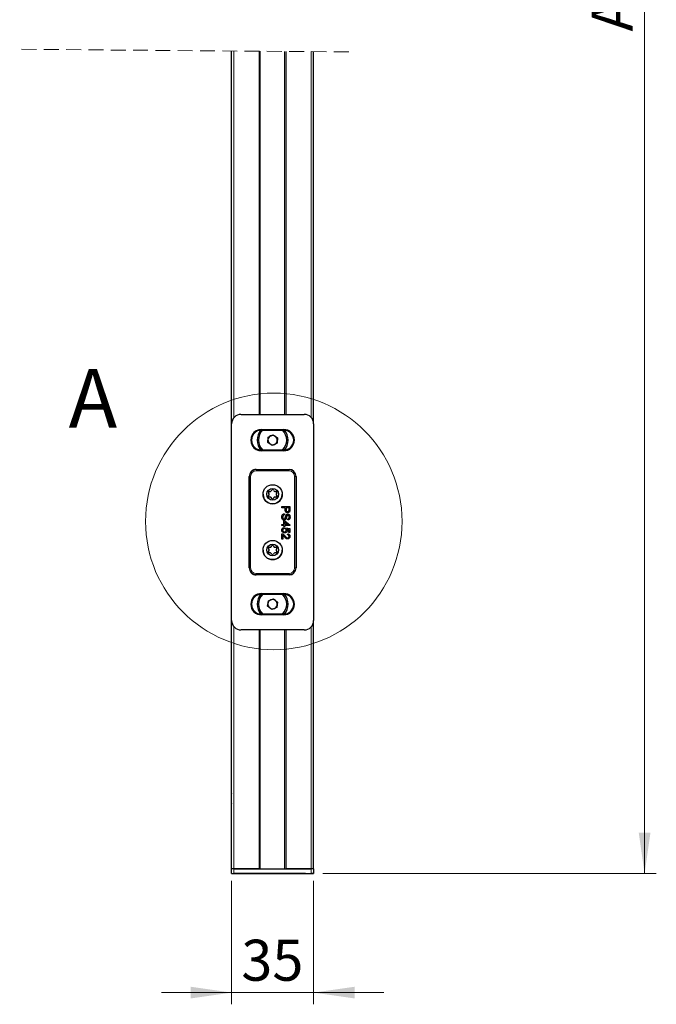
# Model space of a CAD drawing. Units: millimetres. Extents: x 0 to 420, y 0 to 297.
# Drawn here: x 67 to 121, y 101 to 185 of the extents above; entities that cross this region are included whole.
import ezdxf

# ---------------------------------------------------------------- set-up
doc = ezdxf.new("R2010")
doc.units = ezdxf.units.MM
doc.linetypes.add('HIDDEN', pattern=[1.905, 1.27, -0.635])
doc.styles.add('SLDTEXTSTYLE0', font='TXT', dxfattribs={"width": 0.605})
doc.dimstyles.new('SLDDIMSTYLE0', dxfattribs={"dimtxt": 3.5, "dimasz": 3.5, "dimexe": 0, "dimexo": 0.0625, "dimgap": 0.875, "dimtad": 1, "dimlfac": 5, "dimrnd": 1e-09, "dimzin": 12, "dimdsep": 46, "dimtxsty": 'SLDTEXTSTYLE0', "dimsah": 1, "dimcen": 0.09, "dimadec": 0, "dimazin": 3, "dimtfac": 1, "dimtofl": 0, "dimtmove": 0, "dimatfit": 3, "dimfxl": 1, "dimfrac": 2, "dimtolj": 1, "dimtzin": 12, "dimarcsym": 0})
doc.dimstyles.new('SLDDIMSTYLE1', dxfattribs={"dimtxt": 3.5, "dimasz": 3.5, "dimexe": 0, "dimexo": 0.0625, "dimgap": 0.875, "dimtad": 1, "dimlfac": 5, "dimrnd": 1e-09, "dimzin": 12, "dimdsep": 46, "dimtxsty": 'SLDTEXTSTYLE0', "dimsah": 1, "dimcen": 0.09, "dimadec": 0, "dimazin": 3, "dimtfac": 1, "dimtmove": 0, "dimatfit": 0, "dimfxl": 1, "dimfrac": 2, "dimtolj": 1, "dimtzin": 12, "dimarcsym": 0})

# ---------------------------------------------------------------- blocks, each defined once
blk = doc.blocks.new('_D')
at = {"color": 7, "linetype": 'Continuous', "lineweight": 18}
for p, q in [((92.162, 259.125), (121.131, 259.125)), ((120.131, 259.125), (120.131, 112.162)), ((92.662, 112.162), (121.131, 112.162))]:
    blk.add_line(p, q, dxfattribs=at)
for points in [[(120.131, 259.125), (119.631, 255.625), (120.631, 255.625)], [(120.131, 112.162), (120.631, 115.662), (119.631, 115.662)]]:
    blk.add_solid(points, dxfattribs=at)
at = {"color": 7, "linetype": 'Continuous', "lineweight": 18, "insert": (115.619, 184.039), "char_height": 3.5, "attachment_point": 1, "rotation": 90, "style": 'SLDTEXTSTYLE0'}
blk.add_mtext('A', dxfattribs=at)
blk = doc.blocks.new('_D_2')
at = {"color": 7, "linetype": 'Continuous', "lineweight": 18}
for p, q in [((84.862, 111.562), (84.862, 101.012)), ((91.862, 111.562), (91.862, 101.012)), ((84.862, 102.012), (78.862, 102.012)), ((84.862, 102.012), (91.862, 102.012)), ((91.862, 102.012), (97.862, 102.012))]:
    blk.add_line(p, q, dxfattribs=at)
for points in [[(84.862, 102.012), (81.362, 102.512), (81.362, 101.512)], [(91.862, 102.012), (95.362, 101.512), (95.362, 102.512)]]:
    blk.add_solid(points, dxfattribs=at)
at = {"color": 7, "linetype": 'Continuous', "lineweight": 18, "insert": (85.688, 106.524), "char_height": 3.5, "attachment_point": 1, "style": 'SLDTEXTSTYLE0'}
blk.add_mtext('35', dxfattribs=at)

msp = doc.modelspace()

# ---------------------------------------------------------------- linework, layer by layer
at = {"color": 7, "linetype": 'HIDDEN', "lineweight": 18}
msp.add_line((94.8616, 182.2968), (66.7596, 182.5221), dxfattribs=at)
at = {"color": 7, "linetype": 'Continuous', "lineweight": 25}
for p, q in [((84.8616, 150.563), (84.8616, 182.377)), ((87.3116, 151.3625), (87.3116, 182.3574)), ((89.4116, 151.3625), (89.4116, 182.3405)), ((91.8616, 150.563), (91.8616, 182.3209)), ((85.6611, 151.3625), (91.0621, 151.3625)), ((84.8616, 133.762), (84.8616, 150.563)), ((91.8616, 150.563), (91.8616, 133.762)), ((87.4116, 150.0753), (89.3116, 150.0753)), ((87.4116, 150.0124), (89.3116, 150.0124)), ((87.9847, 149.4295), (88.4044, 149.6223)), ((88.1945, 149.5259), (88.4044, 149.6223)), ((88.4044, 149.6223), (88.7813, 149.3553)), ((88.4044, 149.6223), (88.5928, 149.4888)), ((87.9419, 148.9696), (87.9847, 149.4295)), ((88.3188, 148.7026), (87.9419, 148.9696)), ((87.9847, 149.4295), (88.1945, 149.5259)), ((88.7384, 148.8955), (88.3188, 148.7026)), ((88.5928, 149.4888), (88.7813, 149.3553)), ((88.7813, 149.3553), (88.7384, 148.8955)), ((89.3116, 148.3124), (87.4116, 148.3124)), ((89.3116, 148.2496), (87.4116, 148.2496)), ((86.9616, 146.6624), (89.7616, 146.6624)), ((86.3616, 138.2625), (86.3616, 146.0625)), ((90.3616, 146.0625), (90.3616, 138.2625)), ((88.0585, 144.5825), (88.0109, 144.665)), ((88.0802, 144.7849), (88.1754, 144.7849)), ((88.2447, 144.8249), (88.2923, 144.9074)), ((88.4309, 144.9074), (88.4785, 144.8249)), ((88.5478, 144.7849), (88.643, 144.7849)), ((88.7123, 144.665), (88.6647, 144.5825)), ((88.0109, 144.42), (88.0585, 144.5025)), ((88.1754, 144.3), (88.0802, 144.3)), ((88.2923, 144.1775), (88.2447, 144.26)), ((88.4785, 144.26), (88.4309, 144.1775)), ((88.643, 144.3), (88.5478, 144.3)), ((88.6647, 144.5025), (88.7123, 144.42)), ((89.1455, 143.4906), (89.8455, 143.4906)), ((89.1455, 143.3919), (89.1455, 143.4906)), ((89.4326, 143.3919), (89.1455, 143.3919)), ((89.3878, 142.8803), (89.3878, 142.7816)), ((89.4326, 143.2203), (89.4326, 143.3919)), ((89.7647, 143.3919), (89.5134, 143.3919)), ((89.5134, 143.3919), (89.5134, 143.223)), ((89.7647, 143.2247), (89.7647, 143.3919)), ((89.8455, 143.4906), (89.8455, 143.2334)), ((89.316, 141.9649), (89.316, 142.27)), ((89.316, 142.27), (89.4057, 142.27)), ((89.4057, 142.27), (89.8365, 141.938)), ((89.6578, 141.9649), (89.4057, 142.1593)), ((89.4057, 142.1593), (89.4057, 141.9649)), ((89.648, 142.3508), (89.648, 142.4495)), ((89.1455, 141.9649), (89.316, 141.9649)), ((89.1455, 141.8752), (89.1455, 141.9649)), ((89.316, 141.8752), (89.1455, 141.8752)), ((89.316, 141.7854), (89.316, 141.8752)), ((89.4057, 141.7854), (89.316, 141.7854)), ((89.3339, 141.6957), (89.3429, 141.606)), ((89.4057, 141.9649), (89.6578, 141.9649)), ((89.8365, 141.8752), (89.4057, 141.8752)), ((89.4057, 141.8752), (89.4057, 141.7854)), ((89.4685, 141.5969), (89.4775, 141.6867)), ((89.4775, 141.6867), (89.8365, 141.6149)), ((89.7468, 141.5416), (89.5654, 141.5772)), ((89.7468, 141.2828), (89.7468, 141.5416)), ((89.8365, 141.2828), (89.7468, 141.2828)), ((89.8365, 141.938), (89.8365, 141.8752)), ((89.8365, 141.6149), (89.8365, 141.2828)), ((89.1455, 140.7175), (89.1455, 141.1752)), ((89.2352, 140.7175), (89.1455, 140.7175)), ((89.2352, 141.0599), (89.2352, 140.7175)), ((89.6391, 141.0764), (89.648, 141.1662)), ((88.0585, 139.8224), (88.0109, 139.9049)), ((88.0109, 139.66), (88.0585, 139.7425)), ((88.0802, 140.025), (88.1754, 140.025)), ((88.1754, 139.54), (88.0802, 139.54)), ((88.2447, 140.065), (88.2923, 140.1474)), ((88.2923, 139.4175), (88.2447, 139.5)), ((88.4309, 140.1474), (88.4785, 140.065)), ((88.4785, 139.5), (88.4309, 139.4175)), ((88.5478, 140.025), (88.643, 140.025)), ((88.643, 139.54), (88.5478, 139.54)), ((88.7123, 139.9049), (88.6647, 139.8224)), ((88.6647, 139.7425), (88.7123, 139.66)), ((89.7616, 137.6625), (86.9616, 137.6625)), ((87.4116, 136.0754), (89.3116, 136.0754)), ((87.4116, 136.0125), (89.3116, 136.0125)), ((87.9333, 134.9896), (87.9977, 135.4469)), ((87.9977, 135.4469), (88.426, 135.6198)), ((87.9977, 135.4469), (88.2119, 135.5334)), ((88.2119, 135.5334), (88.426, 135.6198)), ((88.426, 135.6198), (88.7899, 135.3354)), ((88.426, 135.6198), (88.6079, 135.4776)), ((88.6079, 135.4776), (88.7899, 135.3354)), ((88.7899, 135.3354), (88.7255, 134.878)), ((88.2972, 134.7051), (87.9333, 134.9896)), ((88.7255, 134.878), (88.2972, 134.7051)), ((84.8616, 112.5625), (84.8616, 133.762)), ((89.3116, 134.3124), (87.4116, 134.3124)), ((89.3116, 134.2495), (87.4116, 134.2495)), ((91.8616, 112.5625), (91.8616, 133.762)), ((91.0621, 132.9625), (85.6611, 132.9625)), ((87.3116, 112.5625), (87.3116, 132.9625)), ((89.4116, 112.5625), (89.4116, 132.9625)), ((84.8616, 118.9998), (84.8516, 118.9825)), ((84.8516, 118.1425), (84.8516, 118.9825)), ((84.8516, 118.1425), (84.8616, 118.1251)), ((85.0616, 112.5625), (84.8616, 112.5625)), ((84.8616, 112.1625), (84.8616, 112.5625)), ((84.8616, 112.1625), (85.0616, 112.1625)), ((87.2116, 112.5625), (85.0616, 112.5625)), ((85.0616, 112.5625), (91.6616, 112.5625)), ((90.6116, 112.1625), (85.0616, 112.1625)), ((85.0616, 112.1625), (91.6616, 112.1625)), ((91.6616, 112.5625), (89.5116, 112.5625)), ((91.1616, 112.1625), (90.5707, 112.1625)), ((90.6116, 112.1625), (90.5707, 112.1625)), ((91.1616, 112.1625), (91.7525, 112.1625)), ((91.8616, 112.5625), (91.6616, 112.5625)), ((91.8616, 112.1625), (91.6616, 112.1625)), ((91.7116, 112.1625), (91.8616, 112.1625)), ((91.7525, 112.1625), (91.7116, 112.1625)), ((91.8616, 112.5625), (91.8616, 112.1625))]:
    msp.add_line(p, q, dxfattribs=at)
at = {"color": 8, "linetype": 'Continuous', "lineweight": 18}
for p, q in [((85.0616, 151.092), (85.0616, 182.3754)), ((87.2116, 151.3625), (87.2116, 182.3581)), ((89.5116, 151.3625), (89.5116, 182.3397)), ((91.6616, 151.092), (91.6616, 182.3225)), ((87.4116, 150.0124), (87.4116, 150.0753)), ((89.3116, 150.0124), (89.3116, 150.0753)), ((87.4116, 148.3124), (87.4116, 148.2496)), ((89.3116, 148.3124), (89.3116, 148.2496)), ((86.9616, 146.6435), (86.9616, 146.6624)), ((86.9616, 146.6435), (89.7616, 146.6435)), ((86.9616, 146.6435), (86.9616, 146.5436)), ((89.7616, 146.5436), (86.9616, 146.5436)), ((89.7616, 146.6435), (89.7616, 146.6624)), ((89.7616, 146.6435), (89.7616, 146.5436)), ((86.3806, 146.0625), (86.3616, 146.0625)), ((86.3806, 138.2625), (86.3806, 146.0625)), ((86.3806, 146.0625), (86.4805, 146.0625)), ((86.4805, 146.0625), (86.4805, 138.2625)), ((90.2427, 138.2625), (90.2427, 146.0625)), ((90.2427, 146.0625), (90.3426, 146.0625)), ((90.3426, 146.0625), (90.3426, 138.2625)), ((90.3426, 146.0625), (90.3616, 146.0625)), ((86.3806, 138.2625), (86.3616, 138.2625)), ((86.3806, 138.2625), (86.4805, 138.2625)), ((90.2427, 138.2625), (90.3426, 138.2625)), ((90.3426, 138.2625), (90.3616, 138.2625)), ((86.9616, 137.7814), (86.9616, 137.6814)), ((86.9616, 137.7814), (89.7616, 137.7814)), ((86.9616, 137.6814), (86.9616, 137.6625)), ((89.7616, 137.6814), (86.9616, 137.6814)), ((89.7616, 137.7814), (89.7616, 137.6814)), ((89.7616, 137.6814), (89.7616, 137.6625)), ((87.4116, 136.0125), (87.4116, 136.0754)), ((89.3116, 136.0125), (89.3116, 136.0754)), ((87.4116, 134.3124), (87.4116, 134.2495)), ((89.3116, 134.3124), (89.3116, 134.2495)), ((85.0616, 112.5625), (85.0616, 133.2329)), ((87.2116, 112.5625), (87.2116, 132.9625)), ((89.5116, 112.5625), (89.5116, 132.9625)), ((91.6616, 112.5625), (91.6616, 133.2329)), ((85.0616, 112.5625), (85.0616, 112.1625)), ((91.6616, 112.1625), (91.6616, 112.5625))]:
    msp.add_line(p, q, dxfattribs=at)
at = {"color": 7, "linetype": 'Continuous', "lineweight": 25, "flags": 128}
for points in [[(88.0002, 144.38), (88.0029, 144.4006), (88.0109, 144.42)], [(88.7123, 144.42), (88.7203, 144.4006), (88.723, 144.38)], [(88.0002, 139.62), (88.0029, 139.6407), (88.0109, 139.66)], [(88.7123, 139.66), (88.7203, 139.6407), (88.723, 139.62)]]:
    msp.add_lwpolyline(points, dxfattribs=at)
at = {"color": 7, "linetype": 'Continuous', "lineweight": 18}
msp.add_circle((88.4616, 142.226), 10.9517, dxfattribs=at)
at = {"color": 7, "linetype": 'Continuous', "lineweight": 25}
for centre, radius in [((88.3616, 144.5425), 0.82), ((88.3616, 144.5424), 0.5), ((88.3616, 139.7825), 0.82), ((88.3616, 139.7825), 0.5)]:
    msp.add_circle(centre, radius, dxfattribs=at)
for centre, radius, start, end in [((85.6609, 150.5631), 0.7994, 89.989803, 180.010197), ((91.0622, 150.5631), 0.7994, 359.989803, 90.010197), ((87.4116, 149.1625), 0.9129, 89.998932, 270.001068), ((87.4116, 149.1624), 0.85, 90, 270), ((88.3615, 149.1625), 1.32, 140.039926, 219.960074), ((88.3615, 149.1624), 1.2, 134.897899, 225.102101), ((88.3615, 149.1624), 1.2001, 314.902363, 45.097637), ((89.3116, 149.1625), 0.9129, 270.001925, 89.998075), ((89.3116, 149.1624), 0.85, 270.003214, 89.996786), ((88.3615, 149.1625), 1.32, 320.041999, 39.958001), ((88.3616, 149.1624), 1.2, 180.000456, 225.099529), ((88.3618, 149.1625), 0.4002, 174.701559, 234.66458), ((88.3616, 149.1625), 0.4, 114.685167, 174.687297), ((88.3616, 149.1627), 0.4002, 234.699633, 294.671592), ((88.3616, 149.1626), 0.3999, 54.674253, 114.696971), ((88.3617, 149.1624), 0.3999, 294.679103, 354.693361), ((88.3616, 149.1625), 0.3999, 354.678396, 54.687743), ((88.3616, 149.1624), 1.1999, 314.90166, 0.003837), ((86.9615, 146.0625), 0.5999, 89.99261, 180.002837), ((89.7616, 146.0624), 0.6, 0.004936, 89.999617), ((88.3616, 144.5424), 0.82, 179.9982, 0.0018), ((88.0802, 144.7049), 0.08, 89.99665, 209.990141), ((88.0801, 144.705), 0.0799, 89.944657, 180.055343), ((87.9893, 144.5425), 0.08, 329.975709, 30.024291), ((87.9894, 144.5424), 0.0798, 329.940654, 0.035056), ((88.1754, 144.865), 0.08, 270.0154, 329.99111), ((88.3616, 144.8674), 0.08, 29.99349, 150.00651), ((88.5478, 144.865), 0.08, 210.00889, 269.9846), ((88.643, 144.7049), 0.08, 330.009859, 90.00335), ((88.643, 144.7049), 0.08, 0.002923, 89.997077), ((88.7339, 144.5425), 0.08, 149.975709, 210.024291), ((88.7337, 144.5424), 0.0798, 179.964944, 210.059346), ((88.0801, 144.38), 0.08, 149.980278, 270.032931), ((88.1754, 144.22), 0.08, 30.00889, 89.9846), ((88.3616, 144.2175), 0.08, 209.99349, 330.00651), ((88.5478, 144.22), 0.08, 90.0154, 149.99111), ((88.6431, 144.38), 0.08, 269.967069, 30.019722), ((88.3616, 139.7825), 0.82, 180.001532, 359.998468), ((88.0802, 139.9449), 0.08, 90.006509, 210), ((88.0802, 139.9449), 0.08, 90.002923, 179.997077), ((88.0802, 139.62), 0.08, 150, 269.993491), ((87.9893, 139.7825), 0.0799, 329.958605, 30.041395), ((87.9898, 139.7823), 0.0794, 329.873375, 0.068126), ((88.1755, 140.1047), 0.0798, 269.905053, 330.101457), ((88.1754, 139.4599), 0.08, 30.00889, 89.9846), ((88.3616, 140.1074), 0.08, 29.99349, 150.00651), ((88.5476, 140.1047), 0.0798, 209.898543, 270.094947), ((88.5478, 139.4599), 0.08, 90.0154, 149.99111), ((88.643, 139.9449), 0.08, 330, 89.993491), ((88.6429, 139.9449), 0.0801, 0.061239, 89.938761), ((88.643, 139.62), 0.08, 270.006509, 30), ((88.7338, 139.7825), 0.0799, 149.958605, 210.041395), ((88.7334, 139.7823), 0.0794, 179.931874, 210.126625), ((88.3616, 139.4575), 0.08, 209.99349, 330.00651), ((86.9615, 138.2624), 0.5999, 179.99261, 270.00739), ((89.7616, 138.2625), 0.6, 270.000383, 359.999617), ((87.4116, 135.1625), 0.9129, 90.000229, 269.999771), ((87.4116, 135.1625), 0.85, 90, 270), ((88.3615, 135.1625), 1.3199, 140.038711, 219.961289), ((88.3616, 135.1625), 1.2, 134.901511, 225.098489), ((88.3617, 135.1624), 0.4001, 111.991733, 171.970773), ((88.3616, 135.1626), 0.3999, 51.975841, 111.988068), ((88.3615, 135.1624), 0.4001, 351.987681, 51.975336), ((88.3616, 135.1625), 1.2, 314.901978, 45.098022), ((89.3116, 135.1625), 0.9129, 270.003222, 89.996778), ((89.3116, 135.1625), 0.85, 270.003214, 89.996786), ((88.3615, 135.1625), 1.3201, 320.042633, 39.957367), ((88.3614, 135.1624), 1.1998, 179.995626, 225.104359), ((88.3617, 135.1625), 0.4001, 171.987681, 231.975336), ((88.3616, 135.1624), 0.4, 231.981953, 291.983861), ((88.3615, 135.1624), 0.4, 291.989353, 351.983915), ((88.3616, 135.1624), 1.2, 314.90218, 0.003318), ((85.6609, 133.7618), 0.7993, 179.987858, 270.012142), ((91.0622, 133.7618), 0.7993, 269.987858, 0.012142)]:
    msp.add_arc(centre, radius, start, end, dxfattribs=at)
at = {"color": 8, "linetype": 'Continuous', "lineweight": 18}
for centre, radius, start, end in [((86.9615, 146.0626), 0.5809, 89.985489, 180.009808), ((86.9616, 146.0625), 0.4811, 90.000006, 179.999994), ((89.7617, 146.0625), 0.581, 359.998218, 90.006484), ((89.7616, 146.0625), 0.4811, 0.000006, 89.999994), ((86.9615, 138.2624), 0.581, 179.993516, 270.006484), ((86.9616, 138.2625), 0.4811, 180.000006, 269.999994), ((89.7616, 138.2625), 0.581, 270.001543, 359.998457), ((89.7616, 138.2625), 0.4811, 270.000006, 359.999994)]:
    msp.add_arc(centre, radius, start, end, dxfattribs=at)
at = {"color": 7, "linetype": 'Continuous', "lineweight": 25}
for points, knots in [([(89.1365, 142.5871), (89.1386, 142.6279), (89.1428, 142.7092), (89.2013, 142.8116), (89.2921, 142.8693), (89.3559, 142.8766), (89.3878, 142.8803)], [0, 0, 0, 0, 0.2807598, 0.5595621, 0.7796041, 1, 1, 1, 1]), ([(89.6442, 142.97), (89.6092, 142.9738), (89.5394, 142.9812), (89.4384, 143.0705), (89.4348, 143.1634), (89.4326, 143.2203)], [0, 0, 0, 0, 0.2808235, 0.5597201, 1, 1, 1, 1]), ([(89.5134, 143.223), (89.5142, 143.2015), (89.5156, 143.1589), (89.541, 143.1014), (89.5908, 143.0722), (89.6245, 143.0699), (89.6414, 143.0687)], [0, 0, 0, 0, 0.28153509, 0.55977252, 0.77925268, 1, 1, 1, 1]), ([(89.6414, 143.0687), (89.6554, 143.0696), (89.6834, 143.0714), (89.7191, 143.0886), (89.7461, 143.1133), (89.7544, 143.1338), (89.7585, 143.144)], [0, 0, 0, 0, 0.2802461, 0.5599907, 0.7803258, 1, 1, 1, 1]), ([(89.8389, 143.1296), (89.8327, 143.1042), (89.8203, 143.0536), (89.7665, 143.0015), (89.7052, 142.9744), (89.6646, 142.9715), (89.6442, 142.97)], [0, 0, 0, 0, 0.2800105, 0.5589738, 0.7793431, 1, 1, 1, 1]), ([(89.8389, 143.1296), (89.8327, 143.1042), (89.8203, 143.0536), (89.7665, 143.0015), (89.7052, 142.9744), (89.6646, 142.9715), (89.6442, 142.97)], [0, 0, 0, 0, 0.2800105, 0.5589738, 0.7793431, 1, 1, 1, 1]), ([(89.7585, 143.144), (89.7608, 143.159), (89.7648, 143.1858), (89.7647, 143.2128), (89.7647, 143.2247)], [0, 0, 0, 0, 0.5599844, 1, 1, 1, 1]), ([(89.8455, 143.2334), (89.8454, 143.2139), (89.8453, 143.1792), (89.8408, 143.1448), (89.8389, 143.1296)], [0, 0, 0, 0, 0.5599328, 1, 1, 1, 1]), ([(89.3442, 142.3328), (89.3101, 142.3385), (89.2419, 142.3497), (89.1528, 142.4446), (89.1427, 142.533), (89.1365, 142.5871)], [0, 0, 0, 0, 0.2799794, 0.5600689, 1, 1, 1, 1]), ([(89.3442, 142.3328), (89.3101, 142.3385), (89.2419, 142.3497), (89.1528, 142.4446), (89.1427, 142.533), (89.1365, 142.5871)], [0, 0, 0, 0, 0.2799794, 0.5600689, 1, 1, 1, 1]), ([(89.3878, 142.7816), (89.3611, 142.7776), (89.3079, 142.7696), (89.2497, 142.7178), (89.2216, 142.6543), (89.2187, 142.6124), (89.2172, 142.5914)], [0, 0, 0, 0, 0.2805759, 0.5585917, 0.779178, 1, 1, 1, 1]), ([(89.2172, 142.5914), (89.2186, 142.5704), (89.2212, 142.5285), (89.247, 142.4744), (89.2901, 142.4387), (89.323, 142.434), (89.3394, 142.4316)], [0, 0, 0, 0, 0.2809246, 0.5608118, 0.7805091, 1, 1, 1, 1]), ([(89.3394, 142.4316), (89.3515, 142.4327), (89.3756, 142.4349), (89.4124, 142.4606), (89.4258, 142.4889), (89.4339, 142.5062)], [0, 0, 0, 0, 0.2800307, 0.5600584, 1, 1, 1, 1]), ([(89.5134, 142.4543), (89.504, 142.4358), (89.4853, 142.3987), (89.4423, 142.3586), (89.393, 142.3362), (89.3605, 142.334), (89.3442, 142.3328)], [0, 0, 0, 0, 0.2803122, 0.5599247, 0.7799195, 1, 1, 1, 1]), ([(89.5134, 142.4543), (89.504, 142.4358), (89.4853, 142.3987), (89.4423, 142.3586), (89.393, 142.3362), (89.3605, 142.334), (89.3442, 142.3328)], [0, 0, 0, 0, 0.2803122, 0.5599247, 0.7799195, 1, 1, 1, 1]), ([(89.4339, 142.5062), (89.4428, 142.5338), (89.4574, 142.5794), (89.4737, 142.644), (89.4893, 142.6982), (89.5041, 142.7328), (89.5114, 142.75)], [0, 0, 0, 0, 0.3400402, 0.5600603, 0.7801526, 1, 1, 1, 1]), ([(89.5114, 142.75), (89.5204, 142.7657), (89.5382, 142.7972), (89.5874, 142.8422), (89.6342, 142.8491), (89.6628, 142.8534)], [0, 0, 0, 0, 0.28142088, 0.56221071, 1, 1, 1, 1]), ([(89.6074, 142.7296), (89.5881, 142.6789), (89.5536, 142.5882), (89.5257, 142.4953), (89.5134, 142.4543)], [0, 0, 0, 0, 0.5584767, 1, 1, 1, 1]), ([(89.6074, 142.7296), (89.5881, 142.6789), (89.5536, 142.5882), (89.5257, 142.4953), (89.5134, 142.4543)], [0, 0, 0, 0, 0.5584767, 1, 1, 1, 1]), ([(89.6692, 142.7547), (89.6561, 142.7534), (89.6328, 142.7513), (89.6152, 142.7362), (89.6074, 142.7296)], [0, 0, 0, 0, 0.5600278, 1, 1, 1, 1]), ([(89.6692, 142.7547), (89.6561, 142.7534), (89.6328, 142.7513), (89.6152, 142.7362), (89.6074, 142.7296)], [0, 0, 0, 0, 0.5600278, 1, 1, 1, 1]), ([(89.8544, 142.6104), (89.8523, 142.5757), (89.8479, 142.5065), (89.8039, 142.4169), (89.7295, 142.3621), (89.6752, 142.3546), (89.648, 142.3508)], [0, 0, 0, 0, 0.2807919, 0.5600751, 0.77987, 1, 1, 1, 1]), ([(89.648, 142.4495), (89.669, 142.4533), (89.7107, 142.4608), (89.7679, 142.5173), (89.7715, 142.5726), (89.7737, 142.6065)], [0, 0, 0, 0, 0.2811806, 0.5602805, 1, 1, 1, 1]), ([(89.6628, 142.8534), (89.6843, 142.851), (89.7275, 142.8463), (89.7841, 142.8114), (89.8424, 142.7356), (89.8495, 142.662), (89.8544, 142.6104)], [0, 0, 0, 0, 0.1871088, 0.3741008, 0.5611338, 1, 1, 1, 1]), ([(89.7737, 142.6065), (89.773, 142.6255), (89.7716, 142.6635), (89.752, 142.714), (89.7141, 142.7485), (89.6842, 142.7526), (89.6692, 142.7547)], [0, 0, 0, 0, 0.2813129, 0.5607899, 0.7806463, 1, 1, 1, 1]), ([(89.1365, 141.4782), (89.139, 141.5088), (89.144, 141.57), (89.1954, 141.6417), (89.2627, 141.6842), (89.3102, 141.6919), (89.3339, 141.6957)], [0, 0, 0, 0, 0.2799432, 0.5592314, 0.7794295, 1, 1, 1, 1]), ([(89.2215, 141.3005), (89.1938, 141.3284), (89.1443, 141.3782), (89.1389, 141.4476), (89.1365, 141.4782)], [0, 0, 0, 0, 0.5584112, 1, 1, 1, 1]), ([(89.3429, 141.606), (89.3246, 141.6022), (89.2882, 141.5948), (89.244, 141.5646), (89.2203, 141.5215), (89.2182, 141.4923), (89.2172, 141.4776)], [0, 0, 0, 0, 0.2807107, 0.5597697, 0.7796771, 1, 1, 1, 1]), ([(89.2172, 141.4776), (89.2196, 141.4547), (89.2244, 141.4088), (89.272, 141.3614), (89.3266, 141.3396), (89.3623, 141.3376), (89.3802, 141.3367)], [0, 0, 0, 0, 0.27963036, 0.55816779, 0.77875072, 1, 1, 1, 1]), ([(89.3855, 141.2469), (89.3523, 141.2494), (89.2929, 141.2538), (89.2433, 141.2862), (89.2215, 141.3005)], [0, 0, 0, 0, 0.55974809, 1, 1, 1, 1]), ([(89.3855, 141.2469), (89.3523, 141.2494), (89.2929, 141.2538), (89.2433, 141.2862), (89.2215, 141.3005)], [0, 0, 0, 0, 0.55974809, 1, 1, 1, 1]), ([(89.3802, 141.3367), (89.4022, 141.3381), (89.446, 141.3409), (89.5009, 141.3741), (89.5283, 141.4254), (89.5304, 141.4599), (89.5314, 141.4772)], [0, 0, 0, 0, 0.28058808, 0.55956195, 0.77931616, 1, 1, 1, 1]), ([(89.6122, 141.4524), (89.608, 141.4203), (89.5996, 141.3562), (89.5356, 141.2884), (89.461, 141.2518), (89.4107, 141.2486), (89.3855, 141.2469)], [0, 0, 0, 0, 0.2790823, 0.5586987, 0.7791245, 1, 1, 1, 1]), ([(89.5314, 141.4772), (89.5307, 141.4904), (89.5294, 141.5168), (89.511, 141.5616), (89.4846, 141.5836), (89.4685, 141.5969)], [0, 0, 0, 0, 0.2809829, 0.5613348, 1, 1, 1, 1]), ([(89.5654, 141.5772), (89.58, 141.556), (89.606, 141.518), (89.6103, 141.4724), (89.6122, 141.4524)], [0, 0, 0, 0, 0.5599742, 1, 1, 1, 1]), ([(89.1455, 141.1752), (89.1573, 141.1749), (89.1785, 141.1744), (89.1988, 141.1684), (89.2077, 141.1658)], [0, 0, 0, 0, 0.5599392, 1, 1, 1, 1]), ([(89.2077, 141.1658), (89.2512, 141.1433), (89.3291, 141.1031), (89.3833, 141.0346), (89.4073, 141.0044)], [0, 0, 0, 0, 0.5584757, 1, 1, 1, 1]), ([(89.3651, 140.9206), (89.3513, 140.9373), (89.3286, 140.9649), (89.2966, 141.0028), (89.2687, 141.0344), (89.2464, 141.0514), (89.2352, 141.0599)], [0, 0, 0, 0, 0.3401863, 0.5600869, 0.7800596, 1, 1, 1, 1]), ([(89.6523, 140.7264), (89.6188, 140.7312), (89.5518, 140.7407), (89.4549, 140.8159), (89.3992, 140.8809), (89.3651, 140.9206)], [0, 0, 0, 0, 0.2787386, 0.5588592, 1, 1, 1, 1]), ([(89.4073, 141.0044), (89.4455, 140.9596), (89.4988, 140.8973), (89.5821, 140.8285), (89.6283, 140.8203), (89.6514, 140.8162)], [0, 0, 0, 0, 0.5612992, 0.7814097, 1, 1, 1, 1]), ([(89.7647, 140.9438), (89.7633, 140.9632), (89.7604, 141.0018), (89.7289, 141.0482), (89.6846, 141.0731), (89.6542, 141.0753), (89.6391, 141.0764)], [0, 0, 0, 0, 0.2803216, 0.5594164, 0.7793421, 1, 1, 1, 1]), ([(89.648, 141.1662), (89.6791, 141.161), (89.7411, 141.1507), (89.8097, 141.0905), (89.8414, 141.0154), (89.8441, 140.9664), (89.8455, 140.9418)], [0, 0, 0, 0, 0.2802572, 0.5588549, 0.7791391, 1, 1, 1, 1]), ([(89.6514, 140.8162), (89.6693, 140.8185), (89.7051, 140.8233), (89.7425, 140.8597), (89.7622, 140.9016), (89.7639, 140.9297), (89.7647, 140.9438)], [0, 0, 0, 0, 0.27906709, 0.55865714, 0.77889858, 1, 1, 1, 1]), ([(89.8455, 140.9418), (89.8434, 140.9113), (89.8391, 140.8503), (89.7907, 140.7774), (89.7241, 140.733), (89.6762, 140.7286), (89.6523, 140.7264)], [0, 0, 0, 0, 0.2804574, 0.5596781, 0.7797409, 1, 1, 1, 1])]:
    msp.add_open_spline(points, degree=3, knots=knots, dxfattribs=at)

# ---------------------------------------------------------------- texts
at = {"color": 7, "linetype": 'Continuous', "lineweight": 18, "insert": (70.9407, 155.2287), "char_height": 5, "attachment_point": 1, "style": 'SLDTEXTSTYLE0'}
msp.add_mtext('A', dxfattribs=at)

# ---------------------------------------------------------------- dimensions: what is measured, and where the dimension line sits
at = {"color": 7, "linetype": 'Continuous', "lineweight": 18}
dim = msp.add_linear_dim(base=(120.1308, 112.1625), p1=(91.1616, 259.1247), p2=(91.6616, 112.1625), angle=90, text='A', dimstyle='SLDDIMSTYLE0', dxfattribs=at)
dim.commit()
dim.dimension.update_dxf_attribs({"geometry": '_D', "text_midpoint": (120.1308, 185.6436), "dimtype": 160})
dim = msp.add_linear_dim(base=(91.8616, 102.0118), p1=(84.8616, 112.5625), p2=(91.8616, 112.5625), dimstyle='SLDDIMSTYLE1', dxfattribs=at)
dim.commit()
dim.dimension.update_dxf_attribs({"geometry": '_D_2', "text_midpoint": (88.3616, 102.0118), "dimtype": 160})

doc.saveas('drawing.dxf')
